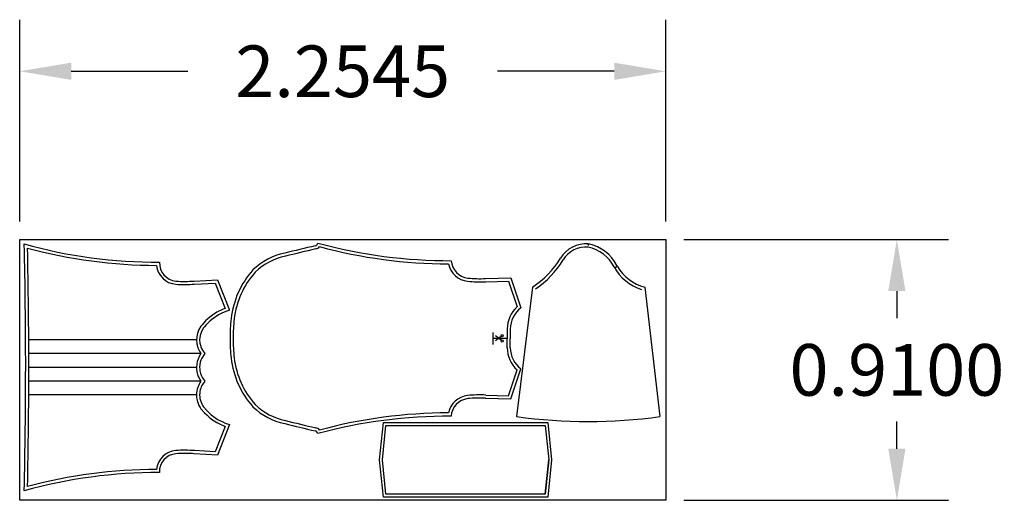
# Model space of a CAD drawing. Units: millimetres. Extents: x 1560.4 to 1563.84, y 627.01 to 628.69.
import ezdxf

# ---------------------------------------------------------------- set-up
doc = ezdxf.new("R2010")
doc.units = ezdxf.units.MM
doc.dimstyles.get("Standard").update_dxf_attribs({"dimtxt": 0.18, "dimasz": 0.18, "dimexe": 0.18, "dimexo": 0.0625, "dimgap": 0.09, "dimtad": 0, "dimtih": 1, "dimtoh": 1, "dimdec": 4, "dimzin": 0, "dimdsep": 46, "dimtxsty": 'Standard', "dimcen": 0.09, "dimadec": 0, "dimazin": 0, "dimtfac": 1, "dimtdec": 4, "dimtofl": 0, "dimtmove": 0, "dimatfit": 3, "dimfxl": 1, "dimtolj": 1, "dimtzin": 0, "dimarcsym": 0})

# ---------------------------------------------------------------- blocks, each defined once
blk = doc.blocks.new('*D6')
at = {"color": 0, "lineweight": -2}
for p, q in [((1560.3995, 627.9856), (1560.3995, 628.6897)), ((1562.654, 627.9856), (1562.654, 628.6897)), ((1560.5795, 628.5097), (1560.9867, 628.5097)), ((1562.474, 628.5097), (1562.0667, 628.5097))]:
    blk.add_line(p, q, dxfattribs=at)
at = {"color": 0}
for points in [[(1560.5795, 628.5397), (1560.5795, 628.4797), (1560.3995, 628.5097)], [(1562.474, 628.5397), (1562.474, 628.4797), (1562.654, 628.5097)]]:
    blk.add_solid(points, dxfattribs=at)
at = {"layer": 'Defpoints', "color": 0}
for p in [(1562.654, 628.5097), (1560.3995, 627.9231), (1562.654, 627.9231)]:
    blk.add_point(p, dxfattribs=at)
at = {"color": 0, "insert": (1561.5267, 628.5097), "char_height": 0.18, "attachment_point": 5}
blk.add_mtext('\\A1;2.2545', dxfattribs=at)
blk = doc.blocks.new('*D7')
at = {"color": 0, "lineweight": -2}
for p, q in [((1562.7165, 627.9231), (1563.6404, 627.9231)), ((1563.4604, 627.7431), (1563.4604, 627.6481)), ((1563.4604, 627.1931), (1563.4604, 627.2881)), ((1562.7165, 627.0131), (1563.6404, 627.0131))]:
    blk.add_line(p, q, dxfattribs=at)
at = {"color": 0}
for points in [[(1563.4304, 627.7431), (1563.4904, 627.7431), (1563.4604, 627.9231)], [(1563.4304, 627.1931), (1563.4904, 627.1931), (1563.4604, 627.0131)]]:
    blk.add_solid(points, dxfattribs=at)
at = {"layer": 'Defpoints', "color": 0}
for p in [(1562.654, 627.9231), (1562.654, 627.0131), (1563.4604, 627.0131)]:
    blk.add_point(p, dxfattribs=at)
at = {"color": 0, "insert": (1563.4604, 627.4681), "char_height": 0.18, "attachment_point": 5}
blk.add_mtext('\\A1;0.9100', dxfattribs=at)

msp = doc.modelspace()

# ---------------------------------------------------------------- linework, layer by layer
at = {"color": 3}
for p, q in [((1562.38459, 627.90176), (1562.3835, 627.90777)), ((1562.38459, 627.90176), (1562.38569, 627.90745)), ((1562.47994, 627.82648), (1562.4843, 627.83112)), ((1562.47994, 627.82648), (1562.4854, 627.82917)), ((1562.18836, 627.75709), (1562.13331, 627.30543)), ((1562.5809, 627.75716), (1562.63371, 627.30523)), ((1561.01639, 627.57272), (1560.43139, 627.57272)), ((1561.01639, 627.47672), (1560.43139, 627.47672)), ((1561.01639, 627.38072), (1560.43139, 627.38072))]:
    msp.add_line(p, q, dxfattribs=at)
at = {"color": 6}
for p, q in [((1562.02547, 627.78661), (1562.1132, 627.78876)), ((1562.1132, 627.78876), (1562.14819, 627.68461)), ((1562.02579, 627.77562), (1562.10547, 627.77796)), ((1562.10547, 627.77796), (1562.13547, 627.68796)), ((1562.10047, 627.61082), (1562.10047, 627.57796)), ((1562.11147, 627.61082), (1562.11147, 627.57796)), ((1562.05047, 627.59877), (1562.05047, 627.55716)), ((1562.10047, 627.57796), (1562.05047, 627.57796)), ((1562.08002, 627.57122), (1562.05927, 627.58698)), ((1562.08002, 627.58471), (1562.05927, 627.56895)), ((1562.10047, 627.54511), (1562.10047, 627.57796)), ((1562.11147, 627.54511), (1562.11147, 627.57796)), ((1562.11296, 627.3667), (1562.1482, 627.47168)), ((1562.10547, 627.37796), (1562.13547, 627.46796)), ((1562.02547, 627.36932), (1562.11296, 627.3667)), ((1562.02579, 627.38031), (1562.10547, 627.37796))]:
    msp.add_line(p, q, dxfattribs=at)
at = {"color": 1}
for p, q in [((1561.03203, 627.52472), (1560.43139, 627.52472)), ((1561.03203, 627.42872), (1560.43139, 627.42872))]:
    msp.add_line(p, q, dxfattribs=at)
at = {"color": 4}
for p, q in [((1562.23327, 627.27425), (1562.24547, 627.15425)), ((1562.23327, 627.03425), (1562.24547, 627.15425)), ((1562.23327, 627.03425), (1561.67767, 627.03425))]:
    msp.add_line(p, q, dxfattribs=at)
at = {"color": 2}
msp.add_lwpolyline([(1560.39952, 627.92309), (1562.65398, 627.92309), (1562.65398, 627.01309), (1560.39952, 627.01309)], close=True, dxfattribs=at)
at = {"color": 1}
for points in [[(1561.00882, 627.77812), (1561.08951, 627.7824), (1561.13117, 627.67654), (1561.11331, 627.66946), (1561.10479, 627.6656), (1561.09974, 627.66306), (1561.09342, 627.65959), (1561.0852, 627.65458), (1561.07854, 627.65006), (1561.0703, 627.64384), (1561.06283, 627.63753), (1561.05603, 627.63115), (1561.04905, 627.62385), (1561.04434, 627.61858), (1561.04114, 627.61451), (1561.03397, 627.60228), (1561.02916, 627.58804), (1561.02744, 627.57257), (1561.02842, 627.56095), (1561.03001, 627.55379), (1561.03174, 627.54842), (1561.03428, 627.5424), (1561.03714, 627.537), (1561.04507, 627.52489), (1561.03539, 627.50926), (1561.03214, 627.50205), (1561.02984, 627.49498), (1561.02819, 627.48703), (1561.02741, 627.47654), (1561.02763, 627.47118), (1561.02847, 627.46458), (1561.0295, 627.45972), (1561.03075, 627.45532), (1561.03281, 627.44969), (1561.0351, 627.44471), (1561.03761, 627.4402), (1561.04524, 627.42872), (1561.03764, 627.4173), (1561.03556, 627.4136), (1561.03315, 627.40857), (1561.03129, 627.40375), (1561.02963, 627.39823), (1561.02838, 627.39236), (1561.02766, 627.38667), (1561.02741, 627.38079), (1561.02783, 627.37303), (1561.02849, 627.36846), (1561.02938, 627.36421), (1561.0323, 627.35499), (1561.0349, 627.34913), (1561.03835, 627.34301), (1561.04078, 627.33942), (1561.0522, 627.3262), (1561.05957, 627.31889), (1561.06761, 627.3118), (1561.07591, 627.30529), (1561.08388, 627.29972), (1561.09258, 627.29433), (1561.09743, 627.29161), (1561.10813, 627.28627), (1561.11672, 627.28258), (1561.13121, 627.277), (1561.08951, 627.17104), (1561.00882, 627.17533)], [(1561.00941, 627.76713), (1561.08217, 627.771), (1561.11692, 627.68272), (1561.10901, 627.67958), (1561.10004, 627.67553), (1561.09463, 627.6728), (1561.08791, 627.66912), (1561.07924, 627.66383), (1561.07214, 627.65901), (1561.06343, 627.65244), (1561.05551, 627.64575), (1561.04829, 627.63897), (1561.04097, 627.63132), (1561.03591, 627.62565), (1561.03203, 627.62072), (1561.02391, 627.60688), (1561.01836, 627.59044), (1561.01639, 627.57272), (1561.01752, 627.55929), (1561.01939, 627.55091), (1561.02142, 627.54459), (1561.02433, 627.53768), (1561.02766, 627.5314), (1561.03203, 627.52472), (1561.02566, 627.51444), (1561.02186, 627.50603), (1561.01919, 627.49781), (1561.01727, 627.48856), (1561.01639, 627.47672), (1561.01666, 627.47026), (1561.01761, 627.46274), (1561.01882, 627.45707), (1561.02028, 627.45192), (1561.02263, 627.44549), (1561.02529, 627.43973), (1561.02821, 627.43447), (1561.03203, 627.42872), (1561.02827, 627.42306), (1561.02579, 627.41869), (1561.02305, 627.41293), (1561.02088, 627.40732), (1561.01896, 627.40096), (1561.01753, 627.3942), (1561.01669, 627.3876), (1561.01639, 627.38072), (1561.01688, 627.37194), (1561.01765, 627.36654), (1561.01873, 627.36142), (1561.02199, 627.35108), (1561.02506, 627.34419), (1561.02899, 627.33721), (1561.03203, 627.33272), (1561.04415, 627.31869), (1561.05205, 627.31086), (1561.06057, 627.30334), (1561.06936, 627.29644), (1561.07783, 627.29053), (1561.08699, 627.28485), (1561.09228, 627.28189), (1561.10351, 627.27628), (1561.11258, 627.27239), (1561.11692, 627.27072), (1561.08217, 627.18245), (1561.00941, 627.18631)]]:
    msp.add_lwpolyline(points, dxfattribs=at)
at = {"color": 4}
msp.add_lwpolyline([(1562.24231, 627.28425), (1562.25552, 627.15425), (1562.24231, 627.02425), (1561.66864, 627.02425), (1561.65542, 627.15425), (1561.66864, 627.28425)], close=True, dxfattribs=at)
msp.add_lwpolyline([(1562.23327, 627.27425), (1562.24547, 627.15425), (1562.23327, 627.03425), (1561.67767, 627.03425), (1561.66547, 627.15425), (1561.67767, 627.27425), (1562.23327, 627.27425)], dxfattribs=at)
at = {"color": 6}
for centre in [(1562.08318, 627.58711), (1562.08318, 627.56882)]:
    msp.add_circle(centre, 0.00397, dxfattribs=at)
at = {"color": 1}
for centre, radius, start, end in [((1541.56334, 627.47955), 18.85705, 358.682566, 1.300036), ((1560.8807, 629.57244), 1.72881, 254.3913, 270.23429), ((1560.88011, 629.57417), 1.74146, 254.91579, 269.89493), ((1541.08087, 627.47672), 19.35052, 358.768153, 1.231847), ((1560.95015, 627.84016), 0.07361, 185.80172, 265.13271), ((1560.95006, 627.83996), 0.0624, 176.62125, 265.05991), ((1560.97458, 628.1982), 0.43247, 265.93383, 274.61957), ((1560.9746, 628.19894), 0.42221, 265.93763, 274.64935), ((1560.95015, 627.11328), 0.07361, 94.86729, 174.19828), ((1560.95052, 627.11248), 0.06344, 95.13556, 182.20917), ((1560.97458, 626.75524), 0.43247, 85.38043, 94.06617), ((1560.97459, 626.75431), 0.42241, 85.35168, 94.03849), ((1560.88279, 625.37265), 1.7374, 89.85682, 105.60568), ((1560.88011, 625.37927), 1.74146, 90.10507, 105.08421)]:
    msp.add_arc(centre, radius, start, end, dxfattribs=at)
at = {"color": 6, "ltscale": 0.03}
for centre, radius, start, end in [((1566.16301, 608.03265), 20.42403, 103.398108, 103.703967), ((1567.13272, 604.02034), 24.54086, 103.431329, 103.685181), ((1561.42686, 627.91438), 0.01404, 284.7672, 343.12413), ((1561.42864, 627.91083), 0.02118, 280.14785, 322.59013), ((1561.37038, 627.65359), 0.22638, 101.7064, 133.85448), ((1561.37038, 627.65359), 0.21538, 101.7064, 133.85448), ((1561.44762, 627.60911), 0.31296, 138.41531, 173.02515), ((1561.44801, 627.609), 0.30236, 138.61493, 173.01399), ((1561.44762, 627.54681), 0.31296, 186.97485, 221.58469), ((1561.44801, 627.54692), 0.30236, 186.98601, 221.38507), ((1561.37038, 627.50234), 0.22638, 226.14552, 258.2936), ((1561.37038, 627.50234), 0.21538, 226.14552, 258.2936), ((1566.16301, 647.12328), 20.42403, 256.296033, 256.601892), ((1567.13272, 651.13559), 24.54086, 256.314819, 256.568671), ((1561.42864, 627.24509), 0.02118, 37.40987, 79.85215), ((1561.42686, 627.24154), 0.01404, 16.87587, 75.2328)]:
    msp.add_arc(centre, radius, start, end, dxfattribs=at)
at = {"color": 6}
for centre, radius, start, end in [((1561.89987, 629.602), 1.753, 254.80135, 270.17776), ((1561.89866, 629.57942), 1.74146, 254.91579, 269.89493), ((1561.97162, 627.85449), 0.07792, 192.24608, 262.82996), ((1561.97127, 627.85373), 0.06613, 184.10292, 263.0495), ((1562.00585, 628.26924), 0.48302, 264.94258, 272.32822), ((1562.00585, 628.26734), 0.49212, 264.87531, 272.32232), ((1562.20678, 627.6091), 0.10633, 132.12046, 179.07452), ((1562.20799, 627.60883), 0.09654, 128.27434, 178.92504), ((1561.62679, 627.58987), 0.49315, 173.3336, 181.38231), ((1561.62683, 627.58987), 0.48219, 173.34134, 181.41473), ((1561.62688, 627.56607), 0.49324, 178.61672, 186.66605), ((1561.62683, 627.56606), 0.48219, 178.58527, 186.65866), ((1562.20678, 627.54683), 0.10633, 180.92548, 227.87954), ((1562.20659, 627.54679), 0.09514, 180.90197, 232.13735), ((1561.97162, 627.30144), 0.07792, 97.17004, 167.75392), ((1562.00585, 626.88859), 0.49212, 87.67768, 95.12469), ((1562.00586, 626.88843), 0.48129, 87.66506, 95.12406), ((1561.97189, 627.30088), 0.06752, 97.67538, 175.10552), ((1561.8962, 625.57367), 1.73299, 89.72156, 105.25262), ((1561.89866, 625.57651), 1.74146, 90.10507, 105.08421)]:
    msp.add_arc(centre, radius, start, end, dxfattribs=at)
at = {"color": 3}
for centre, radius, start, end in [((1562.3771, 627.80162), 0.10634, 86.54866, 148.38243), ((1562.37713, 627.80068), 0.0962, 86.21822, 147.83227), ((1562.3516, 627.76162), 0.13876, 28.19471, 76.71847), ((1562.35155, 627.76152), 0.14987, 28.23872, 76.83224), ((1562.02326, 628.01708), 0.30793, 302.42228, 328.75896), ((1562.02656, 628.01279), 0.31357, 303.48532, 329.12874), ((1562.61739, 627.90492), 0.1632, 208.44464, 252.98098), ((1562.61733, 627.9048), 0.15207, 208.41671, 208.97791), ((1562.61733, 627.9048), 0.15207, 209.82453, 256.13842), ((1562.38421, 629.07938), 1.79161, 261.94972, 278.00478)]:
    msp.add_arc(centre, radius, start, end, dxfattribs=at)

# ---------------------------------------------------------------- dimensions: what is measured, and where the dimension line sits
at = {"color": 2}
dim = msp.add_linear_dim(base=(1562.65398, 628.5097), p1=(1560.39952, 627.92309), p2=(1562.65398, 627.92309), dimstyle='Standard', dxfattribs=at)
dim.commit()
dim.dimension.update_dxf_attribs({"geometry": '*D6', "text_midpoint": (1561.52675, 628.5097)})
dim = msp.add_linear_dim(base=(1563.46041, 627.01309), p1=(1562.65398, 627.92309), p2=(1562.65398, 627.01309), angle=90, dimstyle='Standard', dxfattribs=at)
dim.commit()
dim.dimension.update_dxf_attribs({"geometry": '*D7', "text_midpoint": (1563.46041, 627.46809)})

doc.saveas('drawing.dxf')
